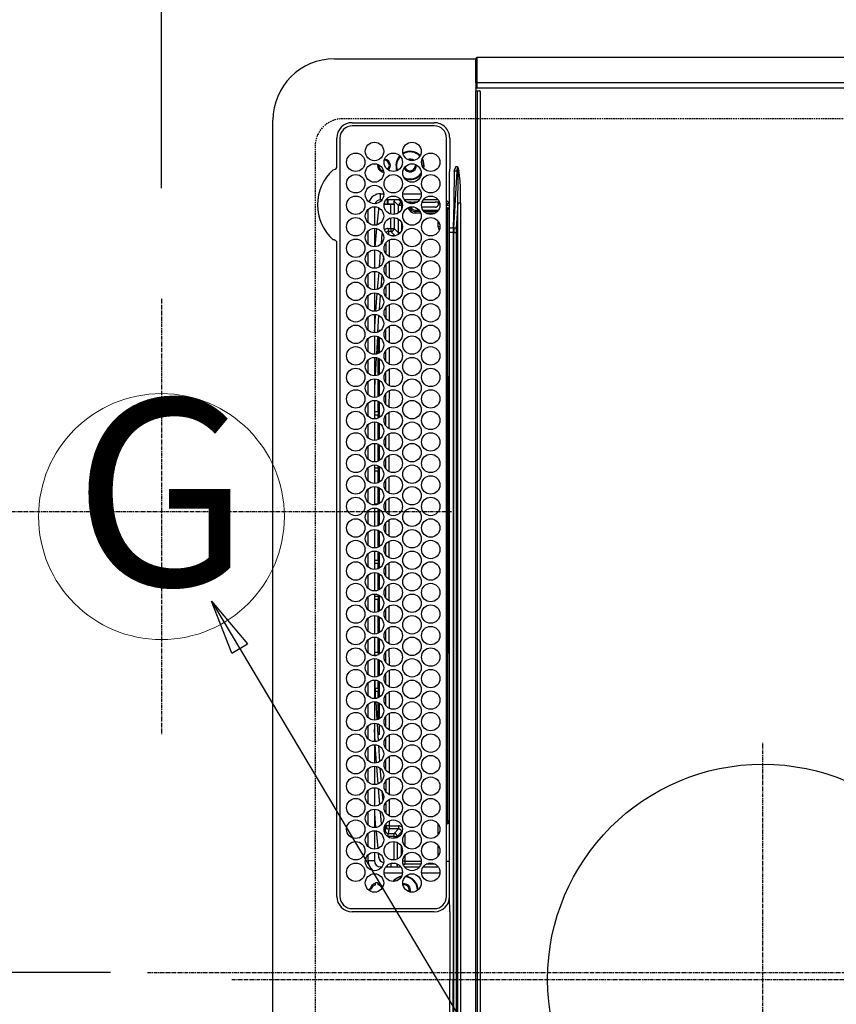
# Model space of a CAD drawing. Units: millimetres. Extents: x -109 to 26472, y -120 to 8866.
# Drawn here: x 15477 to 15743, y 6003 to 6323 of the extents above; entities that cross this region are included whole.
import ezdxf
from ezdxf.enums import TextEntityAlignment as Align

# ---------------------------------------------------------------- set-up
doc = ezdxf.new("R2010")
doc.units = ezdxf.units.MM
doc.linetypes.add('CENTER', pattern=[2, 1.25, -0.25, 0.25, -0.25])
doc.linetypes.add('DASHED', pattern=[0.75, 0.5, -0.25])
doc.layers.get('DEFPOINTS').update_dxf_attribs({"color": 146})
for name, color, linetype in [('126-甲板', 2, 'Continuous'), ('150-機器', 8, 'Continuous'), ('160-文字', 254, 'Continuous'), ('166-寸法B', 11, 'Continuous')]:
    doc.layers.add(name, color=color, linetype=linetype)
doc.styles.add('KH001', font='txt')
doc.dimstyles.new('KH1xx015', dxfattribs={"dimscale": 10, "dimtxt": 3.8, "dimasz": 0.8, "dimexe": 0.3, "dimexo": 1.2, "dimgap": 0.5, "dimtad": 3, "dimdec": 1, "dimdsep": 46, "dimlunit": 6, "dimtxsty": 'KH001', "dimblk": 'DOT', "dimcen": 1, "dimdle": 1, "dimclrd": 256, "dimclre": 256, "dimclrt": 256, "dimadec": 0, "dimazin": 0, "dimtfac": 1, "dimtdec": 1, "dimtix": 1, "dimtmove": 2, "dimatfit": 3, "dimldrblk": 'CLOSEDBLANK', "dimfxl": 1, "dimtolj": 1, "dimtzin": 0, "dimlwd": -1, "dimlwe": -1, "dimarcsym": 0})
doc.dimstyles.new('KH1xx030', dxfattribs={"dimscale": 30, "dimtxt": 2, "dimasz": 0.6, "dimexe": 0.3, "dimexo": 1.2, "dimgap": 0.5, "dimtad": 3, "dimdec": 1, "dimdsep": 46, "dimlunit": 6, "dimtxsty": 'KH001', "dimblk": 'DOT', "dimcen": 1, "dimdle": 1, "dimclrd": 256, "dimclre": 256, "dimclrt": 256, "dimadec": 0, "dimazin": 0, "dimtfac": 1, "dimtdec": 1, "dimtix": 1, "dimtmove": 2, "dimatfit": 3, "dimldrblk": 'CLOSEDBLANK', "dimfxl": 1, "dimtolj": 1, "dimtzin": 0, "dimlwd": -1, "dimlwe": -1, "dimarcsym": 0})

# ---------------------------------------------------------------- blocks, each defined once
blk = doc.blocks.new('_Dot')
at = {"color": 0, "linetype": 'ByBlock', "lineweight": -2}
blk.add_line((-0.5, 0), (-1, 0), dxfattribs=at)
at = {"color": 0, "linetype": 'ByBlock', "const_width": 0.5}
blk.add_lwpolyline([(-0.25, 0, 1), (0.25, 0, 1)], format="xyb", close=True, dxfattribs=at)
blk = doc.blocks.new('*D382')
at = {"layer": '166-寸法B', "transparency": 16777216}
for p, q in [((15452.92, 6268.39), (15452.92, 6358.93)), ((15522.92, 6268.39), (15522.92, 6358.93)), ((15333.74, 6349.93), (15452.92, 6349.93)), ((15504.92, 6349.93), (15470.92, 6349.93))]:
    blk.add_line(p, q, dxfattribs=at)
at = {"layer": 'DEFPOINTS', "color": 0, "transparency": 16777216}
for p in [(15452.92, 6349.93), (15452.92, 6232.39), (15522.92, 6232.39)]:
    blk.add_point(p, dxfattribs=at)
at = {"layer": '166-寸法B', "transparency": 16777216, "xscale": 18, "yscale": 18, "zscale": 18, "rotation": 180}
blk.add_blockref('_Dot', (15452.92, 6349.93), dxfattribs=at)
at = {"layer": '166-寸法B', "transparency": 16777216, "xscale": 18, "yscale": 18, "zscale": 18}
blk.add_blockref('_Dot', (15522.92, 6349.93), dxfattribs=at)
at = {"layer": '166-寸法B', "transparency": 16777216, "insert": (15383.77, 6394.93), "char_height": 60, "attachment_point": 5, "style": 'KH001'}
blk.add_mtext('\\A1;70', dxfattribs=at)
blk = doc.blocks.new('_ClosedBlank')
at = {"color": 0, "linetype": 'ByBlock', "lineweight": -2}
for p, q in [((-1, 0.167), (0, 0)), ((-1, 0.167), (-1, -0.167)), ((0, 0), (-1, -0.167))]:
    blk.add_line(p, q, dxfattribs=at)
blk = doc.blocks.new('HT-F6S_H2')
at = {"layer": '126-甲板', "linetype": 'DASHED'}
for p, q in [((271, 282.65), (-271, 282.65)), ((280, -170.35), (280, 273.65))]:
    blk.add_line(p, q, dxfattribs=at)
blk.add_arc((271, 273.65), 9, 0, 90, dxfattribs=at)
at = {"layer": '150-機器', "color": 161, "linetype": 'CENTER'}
for p, q in [((0, 309.76), (0, -271.88)), ((-78.76, 137), (77.2, 137))]:
    blk.add_line(p, q, dxfattribs=at)
at = {"layer": '150-機器', "color": 13, "linetype": 'Continuous'}
for p, q in [((-279.5, 296.38), (279.5, 296.38)), ((27, 275.6), (239.74, 275.6)), ((239.74, 275.6), (239.9, 275.61)), ((264.1, 275.61), (264.18, 275.6)), ((264.18, 275.6), (264.26, 275.6)), ((264.26, 275.6), (273.7, 275.6)), ((299.5, 276.38), (299.5, 230.38)), ((273.7, 274.58), (27, 274.58)), ((22, 243.88), (21.98, 270.58)), ((23, 270.58), (23, 243.88)), ((277.7, 243.88), (277.7, 270.58)), ((278.72, 270.58), (278.72, 243.88)), ((28.52, 264.33), (28.6, 264.35)), ((28.6, 264.35), (28.6, 264.47)), ((29.4, 264.98), (29.4, 264.76)), ((29.4, 264.76), (29.4, 264.35)), ((30.75, 263), (31.16, 263)), ((31.16, 263), (31.38, 263)), ((38.6, 263.38), (38.6, 265.38)), ((38.6, 265.38), (40.54, 265.38)), ((41.35, 263.38), (38.6, 263.38)), ((48.35, 263.38), (42.35, 263.38)), ((48.31, 262.84), (42.54, 262.26)), ((43.16, 265.38), (47.54, 265.38)), ((55.35, 263.38), (49.35, 263.38)), ((53.98, 263.38), (49.37, 262.95)), ((50.16, 265.38), (54.54, 265.38)), ((62.35, 263.38), (56.35, 263.38)), ((57.16, 265.38), (61.54, 265.38)), ((69.35, 263.38), (63.35, 263.38)), ((64.16, 265.38), (68.54, 265.38)), ((76.35, 263.38), (70.35, 263.38)), ((70.47, 262.7), (76.33, 263.06)), ((71.16, 265.38), (75.54, 265.38)), ((83.35, 263.38), (77.35, 263.38)), ((77.4, 263.13), (81.32, 263.38)), ((78.16, 265.38), (82.54, 265.38)), ((90.35, 263.38), (84.35, 263.38)), ((90.31, 262.94), (84.5, 262.58)), ((85.16, 265.38), (89.54, 265.38)), ((97.35, 263.38), (91.35, 263.38)), ((92.47, 263.08), (91.42, 263.01)), ((92.16, 265.38), (96.54, 265.38)), ((97.31, 263.27), (92.47, 263.08)), ((93.6, 262.15), (93.6, 263.1)), ((94.6, 262.15), (94.6, 263.07)), ((104.35, 263.38), (98.35, 263.38)), ((99.16, 265.38), (103.54, 265.38)), ((111.35, 263.38), (105.35, 263.38)), ((105.4, 263.38), (105.4, 262.78)), ((106.16, 265.38), (110.54, 265.38)), ((106.4, 263.38), (106.4, 262.15)), ((118.35, 263.38), (112.35, 263.38)), ((113.16, 265.38), (117.54, 265.38)), ((125.35, 263.38), (119.35, 263.38)), ((120.16, 265.38), (124.54, 265.38)), ((123.6, 262.15), (123.6, 263.38)), ((124.6, 262.15), (124.6, 263.38)), ((132.35, 263.38), (126.35, 263.38)), ((127.16, 265.38), (131.54, 265.38)), ((139.35, 263.38), (133.35, 263.38)), ((134.16, 265.38), (138.54, 265.38)), ((135.4, 263.38), (135.4, 262.15)), ((136.4, 263.38), (136.4, 262.15)), ((146.35, 263.38), (140.35, 263.38)), ((141.16, 265.38), (145.54, 265.38)), ((153.35, 263.38), (147.35, 263.38)), ((148.16, 265.38), (152.54, 265.38)), ((160.35, 263.38), (154.35, 263.38)), ((154.6, 262.15), (154.6, 263.38)), ((155.16, 265.38), (159.54, 265.38)), ((167.35, 263.38), (161.35, 263.38)), ((162.16, 265.38), (166.54, 265.38)), ((165.4, 263.38), (165.4, 262.15)), ((166.4, 263.38), (166.4, 262.15)), ((174.35, 263.38), (168.35, 263.38)), ((169.16, 265.38), (173.54, 265.38)), ((181.35, 263.38), (175.35, 263.38)), ((176.16, 265.38), (180.54, 265.38)), ((188.35, 263.38), (182.35, 263.38)), ((183.16, 265.38), (187.54, 265.38)), ((183.6, 262.15), (183.6, 263.38)), ((184.6, 262.15), (184.6, 263.38)), ((195.35, 263.38), (189.35, 263.38)), ((190.16, 265.38), (194.54, 265.38)), ((195.32, 263.17), (191.6, 263.38)), ((202.35, 263.38), (196.35, 263.38)), ((202.26, 262.78), (196.41, 263.11)), ((197.16, 265.38), (201.54, 265.38)), ((209.35, 263.38), (203.35, 263.38)), ((209.14, 262.39), (203.47, 262.71)), ((204.16, 265.38), (208.54, 265.38)), ((216.35, 263.38), (210.35, 263.38)), ((210.37, 263.32), (216.03, 263.01)), ((211.16, 265.38), (215.54, 265.38)), ((216.03, 263.01), (216.32, 262.98)), ((223.35, 263.38), (217.35, 263.38)), ((217.44, 262.89), (223.15, 262.42)), ((218.16, 265.38), (222.54, 265.38)), ((230.35, 263.38), (224.35, 263.38)), ((225.16, 265.38), (229.54, 265.38)), ((237.35, 263.38), (231.35, 263.38)), ((232.16, 265.38), (236.54, 265.38)), ((237.35, 263.33), (236.82, 263.38)), ((244.35, 263.38), (238.35, 263.38)), ((244.28, 262.67), (238.35, 263.24)), ((239.16, 265.38), (243.54, 265.38)), ((251.35, 263.38), (245.35, 263.38)), ((246.16, 265.38), (250.54, 265.38)), ((31.16, 262.2), (30.75, 262.2)), ((31.38, 262.2), (31.16, 262.2)), ((34.6, 254.24), (34.6, 260.22)), ((36.6, 261.38), (36.07, 261.38)), ((36.6, 261.38), (36.6, 260.89)), ((36.6, 259.66), (36.6, 254.79)), ((41.09, 262.11), (39.8, 261.98)), ((48.35, 260.19), (48.36, 260.13)), ((48.36, 260.13), (48.37, 260.01)), ((48.37, 260.01), (48.38, 259.92)), ((48.38, 259.92), (48.38, 259.86)), ((48.38, 259.86), (48.39, 259.84)), ((49.97, 259.97), (48.39, 259.84)), ((49.93, 259.56), (50.64, 259.56)), ((49.93, 259.54), (49.93, 259.56)), ((49.94, 259.48), (49.93, 259.54)), ((49.94, 259.39), (49.94, 259.48)), ((50.51, 261.02), (54.54, 261.36)), ((54.04, 259.57), (57.62, 259.58)), ((56.99, 261.57), (62.02, 261.99)), ((61.07, 260.91), (58.05, 260.65)), ((61.06, 259.58), (64.61, 259.58)), ((63.63, 262.13), (69.2, 262.59)), ((68.7, 261.55), (64.29, 261.18)), ((68.07, 259.59), (71.6, 259.59)), ((76.03, 262.05), (70.89, 261.72)), ((75.08, 259.59), (78.59, 259.6)), ((83.17, 262.49), (77.62, 262.15)), ((79.53, 261.65), (82.84, 261.65)), ((82.09, 259.6), (85.59, 259.6)), ((84.59, 262.15), (90.11, 262.15)), ((84.86, 261.65), (89.84, 261.65)), ((89.1, 259.6), (92.58, 259.61)), ((91.59, 262.15), (93.6, 262.15)), ((91.86, 261.65), (96.84, 261.65)), ((94.6, 262.15), (93.6, 262.15)), ((94.6, 262.15), (97.11, 262.15)), ((96.11, 259.61), (99.57, 259.61)), ((98.59, 262.15), (104.11, 262.15)), ((98.86, 261.65), (103.84, 261.65)), ((103.12, 259.62), (106.56, 259.62)), ((106.4, 262.15), (105.59, 262.15)), ((105.86, 261.65), (110.84, 261.65)), ((106.4, 262.15), (111.11, 262.15)), ((110.13, 259.62), (113.56, 259.62)), ((112.59, 262.15), (118.11, 262.15)), ((112.86, 261.65), (117.84, 261.65)), ((117.13, 259.63), (120.55, 259.63)), ((119.59, 262.15), (123.6, 262.15)), ((119.86, 261.65), (124.84, 261.65)), ((124.6, 262.15), (123.6, 262.15)), ((124.14, 259.63), (127.54, 259.64)), ((124.6, 262.15), (125.11, 262.15)), ((126.59, 262.15), (132.11, 262.15)), ((126.86, 261.65), (131.84, 261.65)), ((131.15, 259.64), (134.53, 259.64)), ((133.59, 262.15), (135.4, 262.15)), ((133.86, 261.65), (138.84, 261.65)), ((136.4, 262.15), (135.4, 262.15)), ((136.4, 262.15), (139.11, 262.15)), ((138.16, 259.65), (141.53, 259.65)), ((140.59, 262.15), (146.11, 262.15)), ((140.86, 261.65), (145.84, 261.65)), ((145.17, 259.65), (145.4, 259.65)), ((145.4, 259.65), (148.53, 259.65)), ((147.59, 262.15), (153.11, 262.15)), ((147.86, 261.65), (152.84, 261.65)), ((152.16, 259.64), (155.54, 259.64)), ((154.6, 262.15), (154.59, 262.15)), ((154.6, 262.15), (160.11, 262.15)), ((154.86, 261.65), (159.84, 261.65)), ((159.15, 259.64), (162.54, 259.64)), ((161.59, 262.15), (165.4, 262.15)), ((161.86, 261.65), (166.84, 261.65)), ((166.4, 262.15), (165.4, 262.15)), ((166.14, 259.63), (169.55, 259.63)), ((166.4, 262.15), (167.11, 262.15)), ((168.59, 262.15), (174.11, 262.15)), ((168.86, 261.65), (173.84, 261.65)), ((173.13, 259.62), (176.56, 259.62)), ((175.59, 262.15), (181.11, 262.15)), ((175.86, 261.65), (180.84, 261.65)), ((180.12, 259.62), (183.57, 259.61)), ((182.59, 262.15), (183.6, 262.15)), ((182.86, 261.65), (187.84, 261.65)), ((184.6, 262.15), (183.6, 262.15)), ((184.6, 262.15), (188.11, 262.15)), ((187.11, 259.61), (190.58, 259.61)), ((189.59, 262.15), (195.11, 262.15)), ((189.86, 261.65), (194.84, 261.65)), ((194.1, 259.6), (197.59, 259.6)), ((196.59, 262.15), (202.11, 262.15)), ((196.86, 261.65), (201.84, 261.65)), ((201.09, 259.6), (204.6, 259.59)), ((203.59, 262.15), (209.11, 262.15)), ((203.86, 261.65), (208.84, 261.65)), ((208.07, 259.59), (211.6, 259.59)), ((215.98, 262.01), (210.54, 262.31)), ((210.86, 261.65), (211.27, 261.65)), ((215.06, 259.58), (218.61, 259.58)), ((216.02, 262), (215.98, 262.01)), ((222.62, 261.46), (217.8, 261.86)), ((222.05, 259.58), (225.62, 259.57)), ((224.54, 262.31), (229.96, 261.86)), ((229.12, 260.93), (225.19, 261.25)), ((229.04, 259.57), (232.63, 259.57)), ((231.9, 261.7), (236.51, 261.33)), ((235.14, 260.44), (233.13, 260.6)), ((236.03, 259.56), (239.64, 259.56)), ((239.42, 261.09), (242.51, 260.83)), ((242.49, 260.64), (242.48, 260.55)), ((242.51, 260.83), (242.49, 260.64)), ((242.51, 260.83), (242.79, 260.76)), ((250.37, 262.05), (245.45, 262.55)), ((250.6, 262.01), (250.37, 262.05)), ((250.96, 261.86), (250.6, 262.01)), ((252.16, 260.06), (252.16, 257.97)), ((252.21, 260.05), (252.16, 260.06)), ((252.21, 259.53), (252.21, 260.05)), ((253.6, 261.38), (255.6, 261.38)), ((253.6, 260.89), (253.6, 261.38)), ((253.6, 254.79), (253.6, 259.66)), ((255.6, 261.38), (255.6, 260.34)), ((37.07, 259.25), (36.6, 259.25)), ((37.74, 258.02), (36.6, 258.02)), ((38.86, 256.97), (44.84, 256.97)), ((45.86, 256.97), (46.48, 256.97)), ((46.48, 256.97), (46.48, 258.84)), ((46.48, 258.84), (47.48, 258.84)), ((46.48, 256.97), (47.48, 256.97)), ((46.48, 256.97), (46.48, 255.97)), ((47.48, 258.84), (47.48, 256.97)), ((47.48, 256.97), (48.94, 255.51)), ((48.94, 255.51), (48.94, 258.56)), ((49.94, 258.56), (48.94, 258.56)), ((49.94, 259.26), (49.94, 259.39)), ((49.94, 259.11), (49.94, 259.26)), ((49.94, 258.94), (49.94, 259.11)), ((49.94, 258.75), (49.94, 258.94)), ((49.94, 258.56), (49.94, 258.75)), ((49.94, 258.56), (49.94, 255.51)), ((51.47, 258.56), (49.94, 258.56)), ((58.47, 258.57), (53.18, 258.56)), ((65.46, 258.58), (60.19, 258.57)), ((72.46, 258.58), (67.19, 258.58)), ((79.46, 258.59), (74.2, 258.58)), ((86.45, 258.6), (81.2, 258.59)), ((93.45, 258.6), (88.21, 258.6)), ((100.44, 258.61), (95.22, 258.61)), ((107.44, 258.62), (102.22, 258.61)), ((114.44, 258.63), (109.23, 258.62)), ((121.43, 258.63), (116.23, 258.63)), ((128.43, 258.64), (123.24, 258.64)), ((135.42, 258.65), (130.24, 258.64)), ((142.42, 258.65), (137.25, 258.65)), ((145.4, 258.66), (144.25, 258.66)), ((149.42, 258.65), (145.4, 258.66)), ((156.42, 258.65), (151.25, 258.65)), ((163.43, 258.64), (158.24, 258.65)), ((170.43, 258.63), (165.24, 258.64)), ((177.44, 258.63), (172.23, 258.63)), ((184.44, 258.62), (179.23, 258.63)), ((191.44, 258.61), (186.23, 258.62)), ((198.45, 258.61), (193.22, 258.61)), ((205.45, 258.6), (200.22, 258.61)), ((212.45, 258.59), (207.21, 258.6)), ((219.46, 258.59), (214.21, 258.59)), ((226.46, 258.58), (221.2, 258.59)), ((233.46, 258.58), (228.2, 258.58)), ((240.47, 258.56), (235.19, 258.57)), ((241.86, 257.5), (241.86, 256.96)), ((241.92, 256.57), (243.32, 257.97)), ((244.32, 256.97), (242.86, 255.51)), ((244.32, 258.84), (243.32, 258.84)), ((243.32, 257.97), (243.32, 258.84)), ((244.32, 257.97), (243.32, 257.97)), ((244.32, 258.84), (244.32, 257.97)), ((244.32, 257.97), (244.32, 256.97)), ((244.32, 257.97), (247.76, 257.97)), ((247.84, 256.97), (244.32, 256.97)), ((252.21, 256.97), (248.86, 256.97)), ((248.94, 257.97), (252.16, 257.97)), ((251.73, 255.51), (253.15, 256.93)), ((252.27, 256.93), (252.21, 256.97)), ((253.6, 259.25), (252.22, 259.25)), ((252.27, 259.02), (252.24, 259.03)), ((252.27, 259.02), (252.27, 256.93)), ((253.6, 259.02), (252.27, 259.02)), ((252.27, 256.93), (253.15, 256.93)), ((30.75, 253.75), (30.72, 254.06)), ((36.6, 253.56), (36.6, 248.69)), ((37.01, 255.93), (37.56, 255.93)), ((37.01, 255.93), (37.36, 255.59)), ((37.44, 253.51), (37.1, 253.85)), ((38.44, 253.51), (37.44, 253.51)), ((37.44, 248.27), (37.44, 253.51)), ((38.44, 253.51), (38.44, 254.13)), ((40.17, 253.51), (38.44, 253.51)), ((38.44, 253.51), (38.44, 248.13)), ((44.57, 255.97), (39.13, 255.97)), ((40.57, 254.51), (43.13, 254.51)), ((47.17, 253.51), (43.53, 253.51)), ((46.48, 255.97), (46.13, 255.97)), ((47.94, 254.51), (46.48, 255.97)), ((47.57, 254.51), (47.94, 254.51)), ((47.94, 254.37), (47.94, 254.51)), ((49.94, 255.51), (48.94, 255.51)), ((242.86, 255.51), (247.31, 255.51)), ((242.86, 254.98), (242.86, 255.51)), ((246.13, 254.51), (243.57, 254.51)), ((249.39, 255.51), (251.73, 255.51)), ((251.73, 254.51), (250.57, 254.51)), ((251.73, 254.51), (251.73, 255.51)), ((251.73, 254.51), (252.73, 254.51)), ((251.73, 254.23), (251.73, 254.51)), ((253.6, 255.39), (252.73, 254.51)), ((252.73, 254.51), (252.73, 254.36)), ((253.6, 248.69), (253.6, 253.56)), ((255.6, 254.12), (255.6, 248.14)), ((249.27, 250.05), (249.77, 250.05)), ((249.27, 248.27), (249.27, 250.05)), ((250.27, 250.05), (249.77, 250.05)), ((249.77, 248.48), (249.77, 250.05)), ((250.27, 250.05), (250.27, 248.82)), ((252.35, 251.06), (252.35, 251.2)), ((252.85, 251.55), (252.38, 251.55)), ((252.71, 252.55), (252.73, 252.55)), ((252.73, 252.58), (252.73, 252.55)), ((252.73, 252.55), (252.82, 252.55)), ((252.85, 251.55), (252.85, 250.57)), ((252.87, 250.56), (252.85, 250.57)), ((266.36, 250.95), (266.42, 251.08)), ((266.42, 251.08), (266.55, 251.75)), ((266.55, 251.75), (266.51, 252.1)), ((34.6, 242.04), (34.6, 248.02)), ((36.6, 247.46), (36.6, 242.59)), ((249.77, 242.87), (249.77, 247.18)), ((250.27, 247.57), (250.27, 242.48)), ((251.24, 243.52), (251.24, 247.96)), ((252.9, 249.74), (252.69, 249.74)), ((252.9, 249.56), (252.9, 249.39)), ((252.9, 247.84), (252.9, 243.54)), ((253.6, 242.59), (253.6, 247.46)), ((263.84, 247.25), (264.8, 247.15)), ((264.04, 247.42), (264.8, 247.35)), ((264.8, 249.65), (264.96, 249.66)), ((264.8, 247.35), (266.04, 247.53)), ((264.8, 247.15), (266.1, 247.34)), ((266.04, 247.53), (266.85, 247.86)), ((266.1, 247.34), (267.09, 247.76)), ((37.44, 243.51), (37.44, 246.55)), ((249.27, 243.5), (249.27, 246.55)), ((40.1, 242.59), (43.6, 242.59)), ((47.1, 242.59), (50.6, 242.59)), ((244.86, 242.03), (244.86, 242.59)), ((244.86, 242.59), (246.6, 242.59)), ((252.35, 242.52), (252.24, 242.52)), ((252.35, 242.46), (252.35, 242.52)), ((252.85, 242.46), (252.35, 242.46)), ((252.85, 242.53), (252.87, 242.54)), ((252.85, 242.53), (252.85, 242.46)), ((252.85, 242.46), (253.04, 242.27)), ((-242.95, 237.56), (242.95, 237.56)), ((-106.9, 237.68), (0, 237.68)), ((-21.98, 238.79), (0, 238.79)), ((21.98, 238.79), (0, 238.79)), ((106.9, 237.68), (0, 237.68)), ((24.72, 238.88), (146.93, 238.88)), ((27, 239.88), (273.7, 239.88)), ((38.43, 239.88), (38.43, 238.88)), ((51.21, 239.66), (50.72, 239.17)), ((50.72, 239.05), (50.72, 239.17)), ((50.72, 239.05), (51.19, 239.05)), ((51.18, 238.88), (51.2, 239.56)), ((51.7, 239.56), (51.68, 238.88)), ((51.7, 239.88), (51.7, 239.56)), ((106.11, 239.56), (51.7, 239.56)), ((106.09, 238.88), (106.11, 239.56)), ((106.11, 239.56), (106.11, 239.76)), ((106.41, 239.76), (106.41, 239.88)), ((106.41, 239.76), (106.41, 239.56)), ((195.79, 239.76), (106.41, 239.76)), ((106.41, 239.25), (106.41, 239.56)), ((106.41, 239.56), (195.79, 239.56)), ((195.79, 239.25), (106.41, 239.25)), ((242.95, 237.68), (106.9, 237.68)), ((146.93, 238.88), (242.95, 238.88)), ((195.79, 239.76), (195.79, 239.88)), ((195.79, 239.56), (195.79, 239.76)), ((195.79, 239.25), (195.79, 239.56)), ((196.09, 239.76), (196.09, 239.56)), ((196.09, 239.56), (196.11, 238.88)), ((250.55, 239.56), (196.09, 239.56)), ((242.95, 237.68), (242.95, 238.88)), ((242.95, 238.88), (244.36, 238.88)), ((244.45, 237.68), (242.95, 237.68)), ((242.95, 237.56), (242.95, 237.68)), ((242.95, 237.56), (242.95, 236.78)), ((244.36, 238.88), (262.32, 238.88)), ((244.45, 237.68), (244.45, 237.52)), ((252.59, 237.55), (244.45, 237.68)), ((244.45, 237.52), (262.95, 236.41)), ((250.55, 239.56), (250.55, 239.88)), ((250.56, 238.88), (250.55, 239.56)), ((251.05, 239.56), (251.06, 238.88)), ((251.77, 238.88), (251.77, 239.88)), ((251.77, 238.88), (251.77, 239.88)), ((252.64, 239.17), (251.94, 239.88)), ((262.95, 237.38), (252.59, 237.55)), ((253.2, 239.74), (253.2, 239.88)), ((262.32, 238.88), (262.84, 238.88)), ((262.84, 238.88), (262.84, 239.02)), ((264.45, 238.85), (262.84, 238.88)), ((262.95, 236.41), (262.95, 237.38)), ((273.7, 238.85), (264.45, 238.85)), ((-252.65, 236.24), (252.65, 236.24)), ((252.65, 235.3), (-252.65, 235.3)), ((242.95, 236.78), (-242.95, 236.78)), ((252.65, 236.24), (244.37, 236.73)), ((252.65, 236.24), (252.65, 235.3)), ((262.94, 236.18), (264.42, 236.35)), ((262.94, 236.18), (262.95, 236.15)), ((262.95, 236.15), (262.96, 236.12)), ((262.96, 236.12), (262.96, 236.08)), ((262.96, 236.08), (262.97, 236.05)), ((262.97, 236.05), (262.98, 236.02)), ((262.98, 236.02), (262.99, 235.98)), ((262.99, 235.98), (263, 235.95)), ((263, 235.95), (263.01, 235.92)), ((264.42, 236.35), (263.01, 235.92)), ((264.42, 236.35), (264.45, 236.36)), ((264.45, 236.36), (264.42, 236.35)), ((264.45, 236.88), (264.45, 236.36)), ((-289.1, 230.38), (289.1, 230.38)), ((289.1, 229.88), (-289.1, 229.88)), ((-288.8, 228.88), (288.8, 228.88)), ((291.81, 230.38), (289.1, 230.38)), ((289.1, 230.38), (289.1, 229.88)), ((289.1, 229.88), (289.1, 229.18)), ((289.9, 230.14), (289.91, 230.19)), ((289.9, 230.08), (289.9, 230.14)), ((291.67, 230.08), (289.9, 230.08)), ((289.9, -131.32), (289.9, 230.08)), ((289.91, 230.19), (289.93, 230.24)), ((289.93, 230.24), (289.94, 230.29)), ((289.94, 230.29), (289.97, 230.33)), ((289.97, 230.33), (289.99, 230.35)), ((289.99, 230.35), (290.02, 230.37)), ((290.02, 230.37), (290.05, 230.38)), ((291.67, 230.14), (291.68, 230.19)), ((291.67, 230.08), (291.67, 230.14)), ((292.17, 230.08), (291.67, 230.08)), ((291.67, -131.32), (291.67, 230.08)), ((291.68, 230.19), (291.69, 230.24)), ((291.69, 230.24), (291.71, 230.29)), ((291.71, 230.29), (291.73, 230.33)), ((291.73, 230.33), (291.76, 230.35)), ((291.76, 230.35), (291.79, 230.37)), ((291.79, 230.37), (291.82, 230.38)), ((291.81, 230.38), (291.82, 230.38)), ((291.82, 230.38), (292.17, 230.38)), ((292.17, 230.08), (292.17, 230.38)), ((292.17, 230.38), (297.9, 230.38)), ((297.9, 230.08), (292.17, 230.08)), ((297.9, 230.08), (297.9, 230.38)), ((297.9, 230.38), (299.6, 230.38)), ((299.9, 230.08), (297.9, 230.08)), ((299.9, -131.32), (299.9, 230.08))]:
    blk.add_line(p, q, dxfattribs=at)
for points in [[(252.21, 259.53), (252.21, 259.46), (252.21, 259.4), (252.21, 259.34), (252.22, 259.29), (252.22, 259.23), (252.22, 259.18), (252.22, 259.14), (252.23, 259.1), (252.23, 259.07), (252.23, 259.05), (252.23, 259.04), (252.24, 259.03), (252.24, 259.03)], [(252.16, 257.97), (252.16, 257.85), (252.16, 257.72), (252.16, 257.6), (252.17, 257.49), (252.17, 257.39), (252.17, 257.29), (252.18, 257.2), (252.18, 257.13), (252.19, 257.07), (252.2, 257.02), (252.2, 256.99), (252.21, 256.97), (252.21, 256.97)], [(253.6, 256.83), (253.49, 256.88), (253.36, 256.91), (253.24, 256.93), (253.15, 256.93)], [(37.01, 255.93), (36.89, 255.93), (36.77, 255.9), (36.65, 255.87), (36.6, 255.84)], [(47.94, 254.51), (48.06, 254.52), (48.19, 254.54), (48.31, 254.58), (48.42, 254.63), (48.52, 254.7), (48.62, 254.78), (48.71, 254.87), (48.78, 254.97), (48.84, 255.08), (48.89, 255.2), (48.92, 255.32), (48.94, 255.44), (48.94, 255.51)], [(49.53, 254.31), (49.67, 254.51), (49.78, 254.74), (49.86, 254.97), (49.92, 255.22), (49.94, 255.47), (49.94, 255.51)], [(242.26, 255.71), (242.37, 255.64), (242.48, 255.59), (242.6, 255.55), (242.72, 255.52), (242.84, 255.51), (242.86, 255.51)], [(252.85, 250.57), (252.84, 250.57), (252.83, 250.57), (252.81, 250.57), (252.78, 250.57), (252.75, 250.58), (252.7, 250.58), (252.66, 250.58), (252.61, 250.58), (252.55, 250.58), (252.49, 250.58), (252.43, 250.58), (252.37, 250.58), (252.35, 250.58)], [(252.85, 251.55), (252.85, 251.67), (252.85, 251.8), (252.85, 251.92), (252.85, 252.03), (252.84, 252.14), (252.84, 252.23), (252.84, 252.32), (252.83, 252.39), (252.83, 252.45), (252.83, 252.5), (252.82, 252.53), (252.82, 252.55), (252.82, 252.55)], [(252.9, 249.56), (252.9, 249.69), (252.9, 249.81), (252.9, 249.93), (252.9, 250.04), (252.9, 250.15), (252.89, 250.25), (252.89, 250.33), (252.89, 250.41), (252.88, 250.47), (252.88, 250.51), (252.88, 250.54), (252.87, 250.56), (252.87, 250.56)], [(251.24, 243.52), (251.25, 243.4), (251.27, 243.27), (251.31, 243.16), (251.36, 243.04), (251.43, 242.94), (251.51, 242.84), (251.6, 242.75), (251.7, 242.68), (251.81, 242.62), (251.92, 242.57), (252.04, 242.54), (252.17, 242.52), (252.24, 242.52)], [(252.87, 242.54), (252.87, 242.55), (252.88, 242.57), (252.88, 242.61), (252.89, 242.67), (252.89, 242.73), (252.89, 242.81), (252.9, 242.91), (252.9, 243.01), (252.9, 243.12), (252.9, 243.23), (252.9, 243.36), (252.9, 243.48), (252.9, 243.54)], [(244.86, 242.59), (244.61, 242.57), (244.37, 242.52), (244.13, 242.45), (243.9, 242.34), (243.74, 242.24)], [(252.11, 242.04), (252.16, 242.07), (252.21, 242.12), (252.25, 242.16), (252.29, 242.22), (252.31, 242.27), (252.33, 242.33), (252.35, 242.39), (252.35, 242.46), (252.35, 242.46)], [(252.35, 242.52), (252.41, 242.52), (252.47, 242.52), (252.53, 242.52), (252.59, 242.52), (252.64, 242.52), (252.69, 242.52), (252.73, 242.52), (252.77, 242.53), (252.8, 242.53), (252.83, 242.53), (252.84, 242.53), (252.85, 242.53), (252.85, 242.53)], [(50.72, 239.17), (50.71, 239.3), (50.69, 239.42), (50.65, 239.54), (50.6, 239.65), (50.53, 239.76), (50.45, 239.85), (50.43, 239.88)], [(50.71, 238.87), (50.72, 238.99), (50.72, 239.05)], [(244.45, 237.52), (242.95, 237.56)], [(244.37, 236.73), (242.95, 236.78)], [(252.65, 236.24), (255.37, 236.16), (257.75, 236.11), (259.77, 236.1), (261.39, 236.11), (262.59, 236.16), (262.94, 236.18)], [(252.65, 235.3), (255.38, 235.32), (257.78, 235.39), (259.81, 235.5), (261.44, 235.65), (262.65, 235.83), (263.01, 235.92)], [(262.95, 236.41), (264.45, 236.36)]]:
    blk.add_lwpolyline(points, dxfattribs=at)
for centre, radius in [((34.85, 269.43), 3), ((41.85, 269.43), 3), ((48.85, 269.43), 3), ((55.85, 269.43), 3), ((62.85, 269.43), 3), ((69.85, 269.43), 3), ((76.85, 269.43), 3), ((83.85, 269.43), 3), ((90.85, 269.43), 3), ((97.85, 269.43), 3), ((104.85, 269.43), 3), ((111.85, 269.43), 3), ((118.85, 269.43), 3), ((125.85, 269.43), 3), ((132.85, 269.43), 3), ((139.85, 269.43), 3), ((146.85, 269.43), 3), ((153.85, 269.43), 3), ((160.85, 269.43), 3), ((167.85, 269.43), 3), ((174.85, 269.43), 3), ((181.85, 269.43), 3), ((188.85, 269.43), 3), ((195.85, 269.43), 3), ((202.85, 269.43), 3), ((209.85, 269.43), 3), ((216.85, 269.43), 3), ((223.85, 269.43), 3), ((230.85, 269.43), 3), ((237.85, 269.43), 3), ((244.85, 269.43), 3), ((251.85, 269.43), 3), ((258.85, 269.43), 3), ((265.85, 269.43), 3), ((31.35, 263.33), 3), ((38.35, 263.33), 3), ((45.35, 263.33), 3), ((52.35, 263.33), 3), ((59.35, 263.33), 3), ((66.35, 263.33), 3), ((73.35, 263.33), 3), ((80.35, 263.33), 3), ((87.35, 263.33), 3), ((94.35, 263.33), 3), ((101.35, 263.33), 3), ((108.35, 263.33), 3), ((115.35, 263.33), 3), ((122.35, 263.33), 3), ((129.35, 263.33), 3), ((136.35, 263.33), 3), ((143.35, 263.33), 3), ((150.35, 263.33), 3), ((157.35, 263.33), 3), ((164.35, 263.33), 3), ((171.35, 263.33), 3), ((178.35, 263.33), 3), ((185.35, 263.33), 3), ((192.35, 263.33), 3), ((199.35, 263.33), 3), ((206.35, 263.33), 3), ((213.35, 263.33), 3), ((220.35, 263.33), 3), ((227.35, 263.33), 3), ((234.35, 263.33), 3), ((241.35, 263.33), 3), ((248.35, 263.33), 3), ((255.35, 263.33), 3), ((262.35, 263.33), 3), ((269.35, 263.33), 3), ((34.85, 257.23), 3), ((41.85, 257.23), 3), ((48.85, 257.23), 3), ((55.85, 257.23), 3), ((62.85, 257.23), 3), ((69.85, 257.23), 3), ((76.85, 257.23), 3), ((83.85, 257.23), 3), ((90.85, 257.23), 3), ((97.85, 257.23), 3), ((104.85, 257.23), 3), ((111.85, 257.23), 3), ((118.85, 257.23), 3), ((125.85, 257.23), 3), ((132.85, 257.23), 3), ((139.85, 257.23), 3), ((146.85, 257.23), 3), ((153.85, 257.23), 3), ((160.85, 257.23), 3), ((167.85, 257.23), 3), ((174.85, 257.23), 3), ((181.85, 257.23), 3), ((188.85, 257.23), 3), ((195.85, 257.23), 3), ((202.85, 257.23), 3), ((209.85, 257.23), 3), ((216.85, 257.23), 3), ((223.85, 257.23), 3), ((230.85, 257.23), 3), ((237.85, 257.23), 3), ((244.85, 257.23), 3), ((251.85, 257.23), 3), ((258.85, 257.23), 3), ((265.85, 257.23), 3), ((31.35, 251.13), 3), ((38.35, 251.13), 3), ((45.35, 251.13), 3), ((52.35, 251.13), 3), ((59.35, 251.13), 3), ((66.35, 251.13), 3), ((73.35, 251.13), 3), ((80.35, 251.13), 3), ((87.35, 251.13), 3), ((94.35, 251.13), 3), ((101.35, 251.13), 3), ((108.35, 251.13), 3), ((115.35, 251.13), 3), ((122.35, 251.13), 3), ((129.35, 251.13), 3), ((136.35, 251.13), 3), ((143.35, 251.13), 3), ((150.35, 251.13), 3), ((157.35, 251.13), 3), ((164.35, 251.13), 3), ((171.35, 251.13), 3), ((178.35, 251.13), 3), ((185.35, 251.13), 3), ((192.35, 251.13), 3), ((199.35, 251.13), 3), ((206.35, 251.13), 3), ((213.35, 251.13), 3), ((220.35, 251.13), 3), ((227.35, 251.13), 3), ((234.35, 251.13), 3), ((241.35, 251.13), 3), ((248.35, 251.13), 3), ((255.35, 251.13), 3), ((262.35, 251.13), 3), ((269.35, 251.13), 3), ((34.85, 245.03), 3), ((41.85, 245.03), 3), ((48.85, 245.03), 3), ((55.85, 245.03), 3), ((62.85, 245.03), 3), ((69.85, 245.03), 3), ((76.85, 245.03), 3), ((83.85, 245.03), 3), ((90.85, 245.03), 3), ((97.85, 245.03), 3), ((104.85, 245.03), 3), ((111.85, 245.03), 3), ((118.85, 245.03), 3), ((125.85, 245.03), 3), ((132.85, 245.03), 3), ((139.85, 245.03), 3), ((146.85, 245.03), 3), ((153.85, 245.03), 3), ((160.85, 245.03), 3), ((167.85, 245.03), 3), ((174.85, 245.03), 3), ((181.85, 245.03), 3), ((188.85, 245.03), 3), ((195.85, 245.03), 3), ((202.85, 245.03), 3), ((209.85, 245.03), 3), ((216.85, 245.03), 3), ((223.85, 245.03), 3), ((230.85, 245.03), 3), ((237.85, 245.03), 3), ((244.85, 245.03), 3), ((251.85, 245.03), 3), ((258.85, 245.03), 3), ((265.85, 245.03), 3), ((0, 137), 70)]:
    blk.add_circle(centre, radius, dxfattribs=at)
for centre, radius, start, end in [((279.5, 276.38), 20, 0, 90), ((252, 266.38), 15.45, 42.5618, 137.4382), ((27, 270.58), 5.02, 90, 179.9997), ((239.06, 276.93), 1.57, 302.5442, 356.4106), ((264.95, 276.93), 1.58, 183.703, 237.0654), ((273.7, 270.58), 5.02, 0.0002, 90), ((27, 270.58), 4, 90, 180), ((273.7, 270.58), 4, 0, 90), ((29, 262.6), 2.41, 80.4514, 93.2181), ((29, 262.6), 2.2, 10.4757, 79.5243), ((29, 262.6), 1.8, 12.8697, 77.1303), ((29, 262.6), 2.41, 350.4514, 9.5486), ((38.6, 261.38), 4, 90, 143.6107), ((38.6, 261.38), 2, 90, 180), ((251.6, 261.38), 2, 0, 67.9276), ((251.6, 261.38), 4, 0, 70.1372), ((29, 262.6), 1.8, 288.9922, 347.1303), ((29, 262.6), 2.2, 297.2624, 349.5243), ((39.88, 260.09), 1.88, 94.176, 170.8418), ((39.97, 260.06), 1.93, 95.0722, 170.2029), ((48.48, 258.84), 1, 95.3704, 179.9596), ((47.6, 251), 8.87, 74.7326, 84.9132), ((49.94, 258.56), 1, 90.163, 179.992), ((242.33, 258.84), 0.996, 359.9649, 45.8859), ((242.56, 258.89), 1.76, 358.5533, 41.8713), ((264.8, 260.25), 2.1, 79.7266, 177.3237), ((264.8, 260.25), 1.75, 82.3603, 174.6886), ((264.8, 260.25), 1.75, 270, 356.5704), ((264.8, 260.25), 2.1, 270, 354.2994), ((29, 253.75), 4.4, 11.8732, 50.0418), ((29, 253.75), 4.6, 9.7863, 51.6701), ((46.48, 256.97), 1, 270.0814, 359.9186), ((46.66, 250.71), 8.17, 73.814, 84.2485), ((244.07, 251.17), 7.71, 95.5995, 103.6256), ((244.32, 257.97), 1, 180.0843, 269.9157), ((264.8, 251.75), 4.6, 46.6272, 111.6688), ((264.8, 260.25), 2.1, 224.0121, 270), ((264.8, 260.25), 1.75, 221.7419, 270), ((29, 253.75), 2.1, 253.7391, 9.9846), ((29, 253.75), 1.75, 253.4895, 0), ((29, 253.75), 4.4, 270, 354.5986), ((29, 253.75), 4.6, 271.1593, 352.5644), ((38.44, 253.51), 1, 148.9844, 179.9258), ((251.73, 254.51), 1, 0.0799, 89.9201), ((264.8, 251.75), 4.6, 157.1651, 231.3559), ((264.8, 251.75), 4.4, 153.1091, 235.4119), ((264.8, 251.75), 2.1, 114.0228, 270), ((264.8, 251.75), 1.75, 107.1938, 281.3272), ((264.8, 251.75), 4.4, 46.8036, 111.4925), ((264.8, 251.75), 4.4, 313.3047, 31.1095), ((264.8, 251.75), 4.6, 314.1117, 30.3025), ((251.77, 250.05), 2.5, 106.7351, 180), ((251.77, 250.05), 2, 105.6063, 180), ((251.77, 250.05), 1.5, 106.9306, 180), ((252.32, 252.55), 0.5, 292.6447, 0.011), ((252.23, 252.55), 0.5, 307.2697, 0.0059), ((264.8, 251.75), 2.1, 321.0178, 23.3963), ((27, 243.88), 5, 180.0001, 270), ((27, 243.88), 4, 180, 270), ((273.7, 243.88), 4, 270, 0), ((273.7, 243.88), 5.02, 269.9993, 0.0007), ((251.85, 242.46), 1, 343.7613, 359.9651), ((21.96, 282.19), 43.4, 270.0294, 273.6401), ((51.7, 239.55), 0.5, 139.1062, 179), ((51.45, 232.41), 7.16, 87.9986, 92.0014), ((106.41, 239.75), 0.3, 154.8869, 179), ((106.26, 235.4), 4.36, 88.0289, 91.9711), ((106.41, 239.55), 0.3, 179, 270), ((106.26, 235.25), 4.31, 88.0042, 91.9958), ((195.94, 235.4), 4.36, 88.0288, 91.9712), ((195.94, 235.25), 4.31, 88.0042, 91.9958), ((195.79, 239.55), 0.3, 270, 1), ((195.79, 239.75), 0.3, 1, 25.1106), ((240.37, 237.98), 4.09, 355.8166, 12.738), ((235.25, 238), 9.21, 352.0893, 356.9691), ((250.8, 232.41), 7.16, 87.9988, 92.0012), ((250.55, 239.55), 0.5, 1, 40.8897), ((251.6, 240.88), 2, 270, 330), ((474.41, 867.47), 664.63, 251.4488, 251.58476), ((250.05, 237.17), 12.92, 355.6176, 356.603), ((288.8, 229.18), 0.3, 270, 0), ((299.6, 230.08), 0.3, 0, 90)]:
    blk.add_arc(centre, radius, start, end, dxfattribs=at)
blk = doc.blocks.new('GAS')
at = {"layer": '160-文字', "color": 4, "linetype": 'Continuous', "lineweight": 20}
blk.add_circle((0, 0), 40, dxfattribs=at)
at = {"layer": '160-文字', "color": 4, "lineweight": 0, "style": 'KH001'}
blk.add_text('G', height=60.8, dxfattribs=at).set_placement((0, 0), align=Align.MIDDLE)
blk = doc.blocks.new('*D397')
at = {"layer": 'DEFPOINTS', "transparency": 16777216}
for p, q in [((15372.23, 6163.19), (15025.56, 6163.19)), ((15028.56, 6155.19), (15028.56, 6021.19)), ((15506.39, 6013.19), (15025.56, 6013.19))]:
    blk.add_line(p, q, dxfattribs=at)
at = {"layer": 'DEFPOINTS', "color": 0, "transparency": 16777216}
for p in [(15384.23, 6163.19), (15028.56, 6013.19), (15518.39, 6013.19)]:
    blk.add_point(p, dxfattribs=at)
at = {"layer": 'DEFPOINTS', "transparency": 16777216, "xscale": 8, "yscale": 8, "zscale": 8}
for p, rotation in [((15028.56, 6163.19), 90), ((15028.56, 6013.19), 270)]:
    blk.add_blockref('_Dot', p, dxfattribs=dict(at, rotation=rotation))
at = {"layer": 'DEFPOINTS', "transparency": 16777216, "insert": (15004.56, 6088.19), "char_height": 38, "attachment_point": 5, "rotation": 90, "style": 'KH001'}
blk.add_mtext('\\A1;150', dxfattribs=at)

msp = doc.modelspace()

# ---------------------------------------------------------------- linework, layer by layer
at = {"layer": 'DEFPOINTS', "linetype": 'CENTER'}
for p, q in [((15522.92, 6232.39), (15522.92, 6090.72)), ((15384.23, 6163.19), (15617.32, 6163.19)), ((15518.39, 6013.19), (16087.38, 6013.19))]:
    msp.add_line(p, q, dxfattribs=at)

# ---------------------------------------------------------------- block references
at = {"layer": '150-機器', "rotation": 90}
msp.add_blockref('HT-F6S_H2', (15855.57, 6011), dxfattribs=at)
at = {"layer": '160-文字'}
msp.add_blockref('GAS', (15522.92, 6161.56), dxfattribs=at)

# ---------------------------------------------------------------- dimensions: what is measured, and where the dimension line sits
at = {"layer": '166-寸法B'}
dim = msp.add_linear_dim(base=(15452.92, 6349.93), p1=(15522.92, 6232.39), p2=(15452.92, 6232.39), angle=180, dimstyle='KH1xx030', override={"dimtmove": 1}, dxfattribs=at)
dim.commit()
dim.dimension.update_dxf_attribs({"geometry": '*D382', "text_midpoint": (15383.77, 6392.79), "dimtype": 160})
at = {"layer": 'DEFPOINTS'}
dim = msp.add_linear_dim(base=(15028.56, 6013.19), p1=(15384.23, 6163.19), p2=(15518.39, 6013.19), angle=90, dimstyle='KH1xx015', dxfattribs=at)
dim.commit()
dim.dimension.update_dxf_attribs({"geometry": '*D397', "text_midpoint": (15004.56, 6088.19)})

# ---------------------------------------------------------------- leaders
at = {"layer": '160-文字', "annotation_type": 0, "has_hookline": 1, "hookline_direction": 0, "text_width": 1626.7}
msp.add_leader([(15539.16, 6134.08), (16211.5, 5005.98), (16229.5, 5005.98)], dimstyle='KH1xx030', override={"dimgap": 0.5, "dimtad": 1}, dxfattribs=at)

doc.saveas('drawing.dxf')
